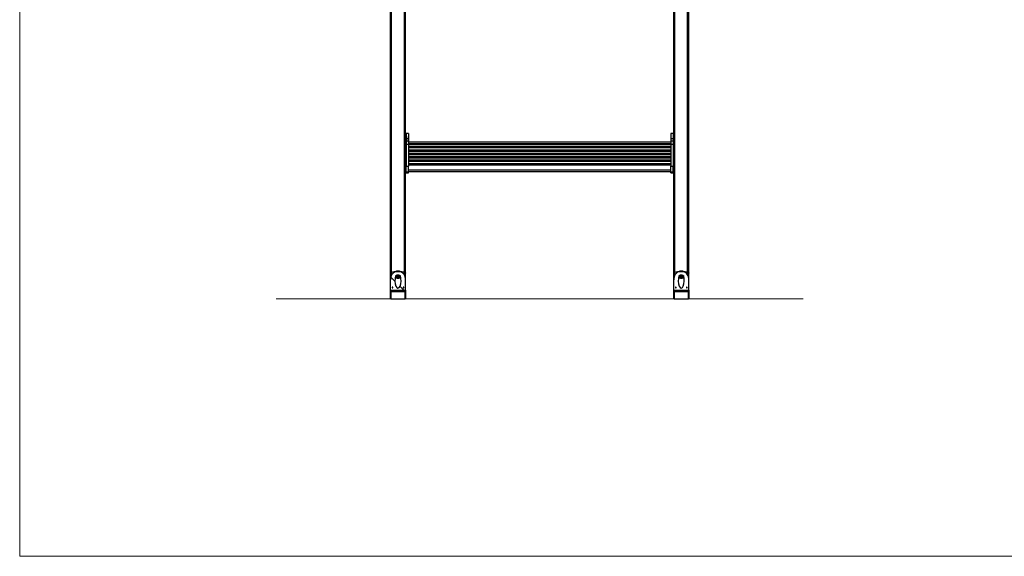
# Model space of a CAD drawing. Units: millimetres. Extents: x 75 to 6225, y 75 to 4388.
# Drawn here: x 75 to 1377, y 75 to 785 of the extents above; entities that cross this region are included whole.
import ezdxf

# ---------------------------------------------------------------- set-up
doc = ezdxf.new("R2010")
doc.units = ezdxf.units.MM
doc.header["$LTSCALE"] = 15
for name, color, linetype in [('AM_0', 7, 'Continuous'), ('AM_4', 7, 'Continuous'), ('AM_8', 7, 'Continuous')]:
    doc.layers.add(name, color=color, linetype=linetype)
pattern_1 = [(45, (0, 0), (-3031, 3031), []), (45, (1010.3, 0), (-3031, 3031), []), (45, (2020.6, 0), (-3031, 3031), []), (45, (3031, 0), (-3031, 3031), [])]

msp = doc.modelspace()

# ---------------------------------------------------------------- hatches: boundary and pattern name
at = {"layer": 'AM_8', "linetype": 'Continuous', "lineweight": 18}
h = msp.add_hatch(dxfattribs=at)
h.set_pattern_fill('ANSI31', color=256, scale=15, angle=90, style=0)
edge = h.paths.add_edge_path(flags=0)
edge.add_line((579.369, 451.379), (571.181, 451.379))
edge.add_ellipse((575.275, 406.933), major_axis=(0, 45.62), ratio=0.39822015, start_angle=13.024485, end_angle=27.486426)
edge.add_ellipse((568.275, 440.72), major_axis=(0, 7.534), ratio=0.39822015, start_angle=27.486426, end_angle=90)
edge.add_line((565.275, 440.72), (565.275, 427.396))
edge.add_line((565.275, 427.396), (565.775, 426.851))
edge.add_line((565.775, 426.851), (584.775, 426.851))
edge.add_line((584.775, 426.851), (585.275, 427.396))
edge.add_line((585.275, 427.396), (585.275, 440.72))
edge.add_ellipse((582.275, 440.72), major_axis=(0, 7.534), ratio=0.39822015, start_angle=270, end_angle=332.513574)
edge.add_ellipse((575.275, 406.933), major_axis=(0, 45.62), ratio=0.39822015, start_angle=332.513574, end_angle=346.975515)
edge = h.paths.add_edge_path(flags=0)
edge.add_ellipse((575.275, 439.997), major_axis=(0, -19.462), ratio=0.39822015, start_angle=61.350253, end_angle=61.49649)
edge.add_ellipse((582.525, 430.111), major_axis=(0, -1.256), ratio=0.39822015, start_angle=116.261654, end_angle=241.49649, ccw=False)
edge.add_arc((582.525, 430.578), 0.457, -90.971153, 11.115941, ccw=False)
edge.add_spline(control_points=[(582.518, 430.121), (582.497, 430.122), (582.477, 430.123), (582.456, 430.126), (582.408, 430.132), (582.36, 430.144), (582.316, 430.164), (582.275, 430.182), (582.236, 430.206), (582.202, 430.236), (582.166, 430.268), (582.135, 430.307), (582.113, 430.349), (582.088, 430.397), (582.072, 430.451), (582.067, 430.505), (582.061, 430.559), (582.065, 430.614), (582.076, 430.666)], knot_values=[0.00000793, 0.00000793, 0.00000793, 0.00000793, 0.00006935, 0.00006935, 0.00006935, 0.00021597, 0.00021597, 0.00021597, 0.00035214, 0.00035214, 0.00035214, 0.00049765, 0.00049765, 0.00049765, 0.00066279, 0.00066279, 0.00066279, 0.00082607, 0.00082607, 0.00082607, 0.00082607], weights=[1, 1, 1, 1, 1, 1, 1, 1, 1, 1, 1, 1, 1, 1, 1, 1, 1, 1, 1], degree=3, periodic=0)
edge = h.paths.add_edge_path(flags=0)
edge.add_ellipse((575.275, 439.997), major_axis=(0, -19.462), ratio=0.39822015, start_angle=298.50351, end_angle=298.649747)
edge.add_spline(control_points=[(568.474, 430.666), (568.477, 430.651), (568.48, 430.636), (568.482, 430.621), (568.488, 430.574), (568.488, 430.526), (568.481, 430.479), (568.473, 430.435), (568.459, 430.391), (568.438, 430.351), (568.415, 430.307), (568.383, 430.266), (568.345, 430.233), (568.302, 430.195), (568.249, 430.167), (568.195, 430.148), (568.143, 430.131), (568.088, 430.122), (568.033, 430.121)], knot_values=[0.00000022, 0.00000022, 0.00000022, 0.00000022, 0.00004656, 0.00004656, 0.00004656, 0.00018911, 0.00018911, 0.00018911, 0.00032575, 0.00032575, 0.00032575, 0.00047805, 0.00047805, 0.00047805, 0.00065391, 0.00065391, 0.00065391, 0.00081998, 0.00081998, 0.00081998, 0.00081998], weights=[1, 1, 1, 1, 1, 1, 1, 1, 1, 1, 1, 1, 1, 1, 1, 1, 1, 1, 1], degree=3, periodic=0)
edge.add_arc((568.025, 430.578), 0.457, 168.884059, 270.971153, ccw=False)
edge.add_ellipse((568.025, 430.111), major_axis=(0, -1.256), ratio=0.39822015, start_angle=118.50351, end_angle=243.738346, ccw=False)
edge = h.paths.add_edge_path(flags=0)
edge.add_spline(control_points=[(572.047, 445.929), (572.561, 446.288), (573.106, 446.616), (573.689, 446.849), (574.116, 447.019), (574.572, 447.136), (575.03, 447.166), (575.488, 447.196), (575.958, 447.136), (576.399, 447.008), (577.156, 446.788), (577.858, 446.381), (578.503, 445.929)], knot_values=[0.00000038, 0.00000038, 0.00000038, 0.00000038, 0.00188225, 0.00188225, 0.00188225, 0.00326335, 0.00326335, 0.00326335, 0.00464765, 0.00464765, 0.00464765, 0.00703316, 0.00703316, 0.00703316, 0.00703316], weights=[1, 1, 1, 1, 1, 1, 1, 1, 1, 1, 1, 1, 1], degree=3, periodic=0)
edge.add_ellipse((575.275, 439.997), major_axis=(0, -10.045), ratio=0.39822015, start_angle=-126.192628, end_angle=126.192628, ccw=False)
h = msp.add_hatch(dxfattribs=at)
h.set_pattern_fill('ANSI31', color=256, scale=15, angle=2.8e-322, style=0)
edge = h.paths.add_edge_path(flags=0)
edge.add_line((571.181, 451.379), (579.369, 451.379))
edge.add_ellipse((575.275, 406.933), major_axis=(0, 45.62), ratio=0.39822015, start_angle=346.975515, end_angle=373.024485)
h = msp.add_hatch(dxfattribs=at)
h.set_pattern_fill('DIN 201 Stahl und Stahlguss', color=256, scale=15, style=0, pattern_type=2)
h.set_pattern_definition(pattern_1)
edge = h.paths.add_edge_path(flags=0)
edge.add_line((572.215, 445.438), (578.336, 445.438))
edge.add_ellipse((575.275, 439.997), major_axis=(0, -9.417), ratio=0.39822015, start_angle=125.294088, end_angle=131.209211)
edge.add_spline(control_points=[(578.096, 446.201), (577.788, 446.398), (577.469, 446.578), (577.137, 446.731), (576.728, 446.918), (576.292, 447.063), (575.847, 447.13), (575.399, 447.198), (574.934, 447.184), (574.491, 447.092), (573.765, 446.943), (573.079, 446.6), (572.454, 446.201)], knot_values=[0.0000004, 0.0000004, 0.0000004, 0.0000004, 0.00109626, 0.00109626, 0.00109626, 0.00245484, 0.00245484, 0.00245484, 0.00382483, 0.00382483, 0.00382483, 0.00608574, 0.00608574, 0.00608574, 0.00608574], weights=[1, 1, 1, 1, 1, 1, 1, 1, 1, 1, 1, 1, 1], degree=3, periodic=0)
edge.add_ellipse((575.275, 439.997), major_axis=(0, -9.417), ratio=0.39822015, start_angle=228.790789, end_angle=234.705912)
h = msp.add_hatch(dxfattribs=at)
h.set_pattern_fill('ANSI31', color=256, scale=15, angle=90, style=0)
edge = h.paths.add_edge_path(flags=0)
edge.add_line((953.969, 451.379), (945.781, 451.379))
edge.add_ellipse((949.875, 406.933), major_axis=(0, 45.62), ratio=0.39822015, start_angle=13.024485, end_angle=27.486426)
edge.add_ellipse((942.875, 440.72), major_axis=(0, 7.534), ratio=0.39822015, start_angle=27.486426, end_angle=90)
edge.add_line((939.875, 440.72), (939.875, 427.396))
edge.add_line((939.875, 427.396), (940.375, 426.851))
edge.add_line((940.375, 426.851), (959.375, 426.851))
edge.add_line((959.375, 426.851), (959.875, 427.396))
edge.add_line((959.875, 427.396), (959.875, 440.72))
edge.add_ellipse((956.875, 440.72), major_axis=(0, 7.534), ratio=0.39822015, start_angle=270, end_angle=332.513574)
edge.add_ellipse((949.875, 406.933), major_axis=(0, 45.62), ratio=0.39822015, start_angle=332.513574, end_angle=346.975515)
edge = h.paths.add_edge_path(flags=0)
edge.add_ellipse((949.875, 439.997), major_axis=(0, -19.462), ratio=0.39822015, start_angle=61.350253, end_angle=61.49649)
edge.add_ellipse((957.125, 430.111), major_axis=(0, -1.256), ratio=0.39822015, start_angle=116.261654, end_angle=241.49649, ccw=False)
edge.add_arc((957.125, 430.578), 0.457, -90.971153, 11.115941, ccw=False)
edge.add_spline(control_points=[(957.118, 430.121), (957.097, 430.122), (957.077, 430.123), (957.056, 430.126), (957.008, 430.132), (956.96, 430.144), (956.916, 430.164), (956.875, 430.182), (956.836, 430.206), (956.802, 430.236), (956.766, 430.268), (956.735, 430.307), (956.713, 430.349), (956.688, 430.397), (956.672, 430.451), (956.667, 430.505), (956.661, 430.559), (956.665, 430.614), (956.676, 430.666)], knot_values=[0.00000793, 0.00000793, 0.00000793, 0.00000793, 0.00006935, 0.00006935, 0.00006935, 0.00021597, 0.00021597, 0.00021597, 0.00035214, 0.00035214, 0.00035214, 0.00049765, 0.00049765, 0.00049765, 0.00066279, 0.00066279, 0.00066279, 0.00082607, 0.00082607, 0.00082607, 0.00082607], weights=[1, 1, 1, 1, 1, 1, 1, 1, 1, 1, 1, 1, 1, 1, 1, 1, 1, 1, 1], degree=3, periodic=0)
edge = h.paths.add_edge_path(flags=0)
edge.add_ellipse((949.875, 439.997), major_axis=(0, -19.462), ratio=0.39822015, start_angle=298.50351, end_angle=298.649747)
edge.add_spline(control_points=[(943.074, 430.666), (943.077, 430.651), (943.08, 430.636), (943.082, 430.621), (943.088, 430.574), (943.088, 430.526), (943.081, 430.479), (943.073, 430.435), (943.059, 430.391), (943.038, 430.351), (943.015, 430.307), (942.983, 430.266), (942.945, 430.233), (942.902, 430.195), (942.849, 430.167), (942.795, 430.148), (942.743, 430.131), (942.688, 430.122), (942.633, 430.121)], knot_values=[0.00000022, 0.00000022, 0.00000022, 0.00000022, 0.00004656, 0.00004656, 0.00004656, 0.00018911, 0.00018911, 0.00018911, 0.00032575, 0.00032575, 0.00032575, 0.00047805, 0.00047805, 0.00047805, 0.00065391, 0.00065391, 0.00065391, 0.00081998, 0.00081998, 0.00081998, 0.00081998], weights=[1, 1, 1, 1, 1, 1, 1, 1, 1, 1, 1, 1, 1, 1, 1, 1, 1, 1, 1], degree=3, periodic=0)
edge.add_arc((942.625, 430.578), 0.457, 168.884059, 270.971153, ccw=False)
edge.add_ellipse((942.625, 430.111), major_axis=(0, -1.256), ratio=0.39822015, start_angle=118.50351, end_angle=243.738346, ccw=False)
edge = h.paths.add_edge_path(flags=0)
edge.add_spline(control_points=[(946.647, 445.929), (947.161, 446.288), (947.706, 446.616), (948.289, 446.849), (948.716, 447.019), (949.172, 447.136), (949.63, 447.166), (950.088, 447.196), (950.558, 447.136), (950.999, 447.008), (951.756, 446.788), (952.458, 446.381), (953.103, 445.929)], knot_values=[0.00000038, 0.00000038, 0.00000038, 0.00000038, 0.00188225, 0.00188225, 0.00188225, 0.00326335, 0.00326335, 0.00326335, 0.00464765, 0.00464765, 0.00464765, 0.00703316, 0.00703316, 0.00703316, 0.00703316], weights=[1, 1, 1, 1, 1, 1, 1, 1, 1, 1, 1, 1, 1], degree=3, periodic=0)
edge.add_ellipse((949.875, 439.997), major_axis=(0, -10.045), ratio=0.39822015, start_angle=-126.192628, end_angle=126.192628, ccw=False)
h = msp.add_hatch(dxfattribs=at)
h.set_pattern_fill('ANSI31', color=256, scale=15, angle=2.8e-322, style=0)
edge = h.paths.add_edge_path(flags=0)
edge.add_line((945.781, 451.379), (953.969, 451.379))
edge.add_ellipse((949.875, 406.933), major_axis=(0, 45.62), ratio=0.39822015, start_angle=346.975515, end_angle=373.024485)
h = msp.add_hatch(dxfattribs=at)
h.set_pattern_fill('DIN 201 Stahl und Stahlguss', color=256, scale=15, style=0, pattern_type=2)
h.set_pattern_definition(pattern_1)
edge = h.paths.add_edge_path(flags=0)
edge.add_line((946.815, 445.438), (952.936, 445.438))
edge.add_ellipse((949.875, 439.997), major_axis=(0, -9.417), ratio=0.39822015, start_angle=125.294088, end_angle=131.209211)
edge.add_spline(control_points=[(952.696, 446.201), (952.388, 446.398), (952.069, 446.578), (951.737, 446.731), (951.328, 446.918), (950.892, 447.063), (950.447, 447.13), (949.999, 447.198), (949.534, 447.184), (949.091, 447.092), (948.365, 446.943), (947.679, 446.6), (947.054, 446.201)], knot_values=[0.0000004, 0.0000004, 0.0000004, 0.0000004, 0.00109626, 0.00109626, 0.00109626, 0.00245484, 0.00245484, 0.00245484, 0.00382483, 0.00382483, 0.00382483, 0.00608574, 0.00608574, 0.00608574, 0.00608574], weights=[1, 1, 1, 1, 1, 1, 1, 1, 1, 1, 1, 1, 1], degree=3, periodic=0)
edge.add_ellipse((949.875, 439.997), major_axis=(0, -9.417), ratio=0.39822015, start_angle=228.790789, end_angle=234.705912)

# ---------------------------------------------------------------- linework, layer by layer
at = {"layer": 'AM_0', "color": 7, "linetype": 'Continuous', "lineweight": 25}
for p, q in [((565.275, 449.689), (565.275, 1201.408)), ((566.891, 450.749), (566.891, 1202.468)), ((583.66, 450.749), (583.66, 1202.468)), ((941.491, 450.749), (941.491, 1202.468)), ((958.26, 450.749), (958.26, 1202.468)), ((959.875, 449.689), (959.875, 1201.408)), ((585.275, 592.571), (585.275, 838.732)), ((939.875, 592.571), (939.875, 838.732)), ((586.075, 631.386), (585.275, 631.386)), ((585.275, 627.464), (586.075, 627.464)), ((589.075, 634.619), (586.075, 634.619)), ((586.075, 634.619), (586.075, 627.989)), ((586.075, 627.989), (589.075, 627.989)), ((586.075, 627.989), (586.075, 624.764)), ((589.075, 634.619), (589.075, 627.989)), ((589.088, 630.324), (589.075, 630.466)), ((589.075, 627.989), (589.075, 624.764)), ((589.088, 626.18), (589.088, 630.324)), ((589.088, 623.261), (589.088, 626.18)), ((936.075, 630.466), (936.063, 630.324)), ((936.063, 630.324), (936.063, 626.456)), ((936.063, 626.456), (936.063, 623.261)), ((939.075, 634.619), (936.075, 634.619)), ((936.075, 634.619), (936.075, 627.989)), ((936.075, 627.989), (939.075, 627.989)), ((936.075, 627.989), (936.075, 624.764)), ((939.075, 634.619), (939.075, 627.989)), ((939.875, 631.386), (939.075, 631.386)), ((939.075, 627.989), (939.075, 624.764)), ((939.875, 627.464), (939.075, 627.464)), ((585.275, 621.29), (586.075, 621.29)), ((585.275, 619.986), (586.075, 619.986)), ((586.075, 624.764), (589.075, 624.764)), ((586.075, 624.764), (586.075, 620.234)), ((586.075, 620.234), (589.075, 620.234)), ((586.075, 620.234), (586.075, 591.119)), ((589.075, 624.764), (589.075, 620.234)), ((936.075, 623.261), (589.075, 623.261)), ((589.075, 621.449), (936.075, 621.449)), ((589.075, 620.234), (589.075, 591.119)), ((589.075, 620.167), (936.075, 620.167)), ((936.075, 619.827), (589.075, 619.827)), ((589.075, 617.334), (936.075, 617.334)), ((936.075, 615.373), (589.075, 615.373)), ((589.075, 612.879), (936.075, 612.879)), ((936.075, 624.764), (939.075, 624.764)), ((936.075, 624.764), (936.075, 620.234)), ((936.075, 620.234), (939.075, 620.234)), ((936.075, 620.234), (936.075, 591.119)), ((939.075, 624.764), (939.075, 620.234)), ((939.875, 621.29), (939.075, 621.29)), ((939.075, 620.234), (939.075, 591.119)), ((939.875, 619.986), (939.075, 619.986)), ((936.075, 610.919), (589.075, 610.919)), ((589.075, 608.425), (936.075, 608.425)), ((936.075, 606.464), (589.075, 606.464)), ((589.075, 603.971), (936.075, 603.971)), ((936.075, 602.01), (589.075, 602.01)), ((589.075, 599.516), (936.075, 599.516)), ((585.275, 589.088), (585.275, 592.571)), ((585.275, 586.479), (585.275, 589.088)), ((585.275, 589.088), (586.075, 589.088)), ((585.275, 586.479), (586.075, 586.479)), ((585.275, 586.477), (585.275, 586.479)), ((585.275, 449.689), (585.275, 586.477)), ((585.275, 586.006), (586.075, 586.006)), ((586.075, 583.679), (586.075, 591.119)), ((586.075, 591.119), (589.075, 591.119)), ((936.075, 597.556), (589.075, 597.556)), ((589.075, 595.062), (936.075, 595.062)), ((589.075, 593.097), (936.075, 593.097)), ((589.075, 583.679), (589.075, 591.119)), ((589.075, 586.423), (936.075, 586.423)), ((936.075, 583.679), (936.075, 591.119)), ((936.075, 591.119), (939.075, 591.119)), ((939.075, 583.679), (939.075, 591.119)), ((939.875, 589.088), (939.075, 589.088)), ((939.875, 586.479), (939.075, 586.479)), ((939.875, 586.006), (939.075, 586.006)), ((939.875, 589.088), (939.875, 592.571)), ((939.875, 586.479), (939.875, 589.088)), ((939.875, 586.477), (939.875, 586.479)), ((939.875, 449.689), (939.875, 586.477)), ((586.075, 583.679), (589.075, 583.679)), ((586.075, 582.424), (586.075, 583.679)), ((586.075, 582.424), (589.075, 582.424)), ((589.075, 584.156), (936.075, 584.156)), ((589.075, 582.424), (589.075, 583.679)), ((936.075, 583.679), (939.075, 583.679)), ((936.075, 582.424), (936.075, 583.679)), ((936.075, 582.424), (939.075, 582.424)), ((939.075, 582.424), (939.075, 583.679)), ((565.275, 440.72), (565.275, 449.689)), ((566.891, 447.404), (566.891, 450.749)), ((579.369, 451.379), (571.181, 451.379)), ((572.215, 445.438), (571.849, 445.183)), ((572.454, 446.201), (572.066, 445.99)), ((578.336, 445.438), (572.215, 445.438)), ((573.651, 445.001), (573.651, 444.905)), ((573.853, 444.873), (573.853, 445.098)), ((573.853, 444.873), (573.853, 444.836)), ((574.037, 445.171), (574.037, 444.247)), ((574.524, 444.373), (574.524, 445.292)), ((574.605, 445.304), (574.605, 444.355)), ((574.889, 445.319), (574.889, 444.051)), ((575.662, 445.319), (575.662, 444.051)), ((575.946, 444.355), (575.946, 445.304)), ((576.026, 445.292), (576.026, 444.373)), ((576.513, 445.171), (576.513, 444.247)), ((576.697, 445.098), (576.697, 444.873)), ((576.697, 444.836), (576.697, 444.873)), ((576.9, 445.002), (576.9, 444.905)), ((578.653, 445.866), (578.096, 446.201)), ((578.701, 445.183), (578.336, 445.438)), ((583.66, 447.404), (583.66, 450.749)), ((585.275, 440.72), (585.275, 449.689)), ((939.875, 440.72), (939.875, 449.689)), ((941.491, 447.404), (941.491, 450.749)), ((953.969, 451.379), (945.781, 451.379)), ((946.815, 445.438), (946.449, 445.183)), ((947.054, 446.201), (946.666, 445.99)), ((952.936, 445.438), (946.815, 445.438)), ((948.251, 445.001), (948.251, 444.905)), ((948.453, 444.873), (948.453, 445.098)), ((948.453, 444.873), (948.453, 444.836)), ((948.637, 445.171), (948.637, 444.247)), ((949.124, 444.373), (949.124, 445.292)), ((949.205, 445.304), (949.205, 444.355)), ((949.489, 445.319), (949.489, 444.051)), ((950.262, 445.319), (950.262, 444.051)), ((950.546, 444.355), (950.546, 445.304)), ((950.626, 445.292), (950.626, 444.373)), ((951.113, 445.171), (951.113, 444.247)), ((951.297, 445.098), (951.297, 444.873)), ((951.297, 444.836), (951.297, 444.873)), ((951.5, 445.002), (951.5, 444.905)), ((953.253, 445.866), (952.696, 446.201)), ((953.301, 445.183), (952.936, 445.438)), ((958.26, 447.404), (958.26, 450.749)), ((959.875, 440.72), (959.875, 449.689)), ((565.275, 427.396), (565.275, 440.72)), ((568.025, 431.366), (568.025, 430.124)), ((582.525, 430.125), (582.525, 431.366)), ((585.275, 427.396), (585.275, 440.72)), ((939.875, 427.396), (939.875, 440.72)), ((942.625, 431.366), (942.625, 430.124)), ((957.125, 430.125), (957.125, 431.366)), ((959.875, 427.396), (959.875, 440.72)), ((565.275, 427.396), (565.775, 426.851)), ((565.275, 425.404), (565.275, 427.396)), ((565.275, 425.404), (565.775, 424.946)), ((565.275, 416.185), (565.275, 425.404)), ((584.775, 426.851), (565.775, 426.851)), ((565.775, 426.851), (565.775, 424.946)), ((584.775, 424.946), (565.775, 424.946)), ((565.775, 424.946), (565.775, 415.685)), ((584.775, 426.851), (585.275, 427.396)), ((584.775, 424.946), (584.775, 426.851)), ((584.775, 424.946), (585.275, 425.404)), ((584.775, 415.685), (584.775, 424.946)), ((585.275, 427.396), (585.275, 425.404)), ((585.275, 425.404), (585.275, 416.185)), ((939.875, 427.396), (940.375, 426.851)), ((939.875, 425.404), (939.875, 427.396)), ((939.875, 425.404), (940.375, 424.946)), ((939.875, 416.185), (939.875, 425.404)), ((959.375, 426.851), (940.375, 426.851)), ((940.375, 426.851), (940.375, 424.946)), ((959.375, 424.946), (940.375, 424.946)), ((940.375, 424.946), (940.375, 415.685)), ((959.375, 426.851), (959.875, 427.396)), ((959.375, 424.946), (959.375, 426.851)), ((959.375, 424.946), (959.875, 425.404)), ((959.375, 415.685), (959.375, 424.946)), ((959.875, 427.396), (959.875, 425.404)), ((959.875, 425.404), (959.875, 416.185)), ((565.275, 416.185), (565.775, 415.685)), ((565.775, 415.685), (584.775, 415.685)), ((584.775, 415.685), (585.275, 416.185)), ((939.875, 416.185), (940.375, 415.685)), ((940.375, 415.685), (959.375, 415.685)), ((959.375, 415.685), (959.875, 416.185))]:
    msp.add_line(p, q, dxfattribs=at)
at = {"layer": 'AM_0', "color": 7, "linetype": 'Continuous', "lineweight": 25, "flags": 128}
for points in [[(565.275, 449.689), (565.303, 449.852), (565.386, 450.011), (565.523, 450.164), (565.711, 450.309), (565.946, 450.442), (566.225, 450.561), (566.542, 450.664), (566.891, 450.749)], [(565.275, 449.689), (565.303, 449.852), (565.386, 450.011), (565.523, 450.164), (565.711, 450.309), (565.946, 450.442), (566.225, 450.561), (566.542, 450.664), (566.891, 450.749)], [(571.643, 444.204), (571.717, 444.104), (572.253, 443.691), (573.082, 443.364), (574.123, 443.154), (575.275, 443.082), (576.428, 443.154), (577.469, 443.364), (578.297, 443.691), (578.833, 444.104), (578.908, 444.204)], [(583.66, 450.749), (584.009, 450.664), (584.326, 450.561), (584.604, 450.442), (584.84, 450.309), (585.028, 450.164), (585.164, 450.011), (585.247, 449.852), (585.275, 449.689)], [(583.66, 450.749), (584.009, 450.664), (584.326, 450.561), (584.604, 450.442), (584.84, 450.309), (585.028, 450.164), (585.164, 450.011), (585.247, 449.852), (585.275, 449.689)], [(939.875, 449.689), (939.903, 449.852), (939.986, 450.011), (940.123, 450.164), (940.311, 450.309), (940.546, 450.442), (940.825, 450.561), (941.142, 450.664), (941.491, 450.749)], [(939.875, 449.689), (939.903, 449.852), (939.986, 450.011), (940.123, 450.164), (940.311, 450.309), (940.546, 450.442), (940.825, 450.561), (941.142, 450.664), (941.491, 450.749)], [(946.243, 444.204), (946.317, 444.104), (946.853, 443.691), (947.682, 443.364), (948.723, 443.154), (949.875, 443.082), (951.028, 443.154), (952.069, 443.364), (952.897, 443.691), (953.433, 444.104), (953.508, 444.204)], [(958.26, 450.749), (958.609, 450.664), (958.926, 450.561), (959.204, 450.442), (959.44, 450.309), (959.628, 450.164), (959.764, 450.011), (959.847, 449.852), (959.875, 449.689)], [(958.26, 450.749), (958.609, 450.664), (958.926, 450.561), (959.204, 450.442), (959.44, 450.309), (959.628, 450.164), (959.764, 450.011), (959.847, 449.852), (959.875, 449.689)]]:
    msp.add_lwpolyline(points, dxfattribs=at)
at = {"layer": 'AM_0', "color": 7, "linetype": 'Continuous', "lineweight": 25}
for centre, radius, start, end in [((574.659, 412.797), 38.739, 95.151404, 101.568638), ((573.763, 444.575), 0.427, 114.449086, 245.550914), ((575.12, 442.158), 3.197, 87.224784, 118.671223), ((575.12, 446.992), 3.197, 241.328777, 272.775216), ((574.079, 444.855), 0.226, 175.307989, 184.692011), ((575.126, 446.806), 2.506, 256.108927, 257.995066), ((575.43, 442.158), 3.197, 61.328777, 92.775216), ((575.43, 446.992), 3.197, 267.224784, 298.671223), ((575.425, 446.806), 2.506, 282.004934, 283.891073), ((576.472, 444.855), 0.226, 355.307989, 4.692011), ((576.787, 444.575), 0.427, 294.449086, 65.550914), ((575.891, 412.797), 38.739, 78.431362, 84.848596), ((949.259, 412.797), 38.739, 95.151404, 101.568638), ((948.363, 444.575), 0.427, 114.449086, 245.550914), ((949.72, 442.158), 3.197, 87.224784, 118.671223), ((949.72, 446.992), 3.197, 241.328777, 272.775216), ((948.679, 444.855), 0.226, 175.307989, 184.692011), ((949.726, 446.806), 2.506, 256.108927, 257.995066), ((950.03, 442.158), 3.197, 61.328777, 92.775216), ((950.03, 446.992), 3.197, 267.224784, 298.671223), ((950.025, 446.806), 2.506, 282.004934, 283.891073), ((951.072, 444.855), 0.226, 355.307989, 4.692011), ((951.387, 444.575), 0.427, 294.449086, 65.550914), ((950.491, 412.797), 38.739, 78.431362, 84.848596), ((568.025, 430.578), 0.457, 168.884059, 270.971153), ((582.525, 430.578), 0.457, 269.028847, 11.115941), ((942.625, 430.578), 0.457, 168.884059, 270.971153), ((957.125, 430.578), 0.457, 269.028847, 11.115941)]:
    msp.add_arc(centre, radius, start, end, dxfattribs=at)
for centre, major_axis, start_param, end_param in [((568.275, 440.72), (0, 7.534), 0.47972864, 1.57079633), ((575.275, 406.933), (0, 45.62), 0.22732014, 0.47972864), ((575.275, 439.997), (0, -10.045), 4.08070845, 8.48566216), ((575.275, 406.933), (0, 45.62), 6.05586517, 6.51050545), ((575.275, 439.997), (0, -9.417), 3.99315256, 4.09639094), ((575.275, 439.997), (0, -9.417), 2.18679436, 2.29003275), ((575.275, 406.933), (0, 45.62), 5.80345667, 6.05586517), ((582.275, 440.72), (0, 7.534), 4.71238898, 5.80345667), ((942.875, 440.72), (0, 7.534), 0.47972864, 1.57079633), ((949.875, 406.933), (0, 45.62), 0.22732014, 0.47972864), ((949.875, 439.997), (0, -10.045), 4.08070845, 8.48566216), ((949.875, 406.933), (0, 45.62), 6.05586517, 6.51050545), ((949.875, 439.997), (0, -9.417), 3.99315256, 4.09639094), ((949.875, 439.997), (0, -9.417), 2.18679436, 2.29003275), ((949.875, 406.933), (0, 45.62), 5.80345667, 6.05586517), ((956.875, 440.72), (0, 7.534), 4.71238898, 5.80345667), ((568.025, 430.111), (0, -1.256), 2.06827643, 4.25403665), ((575.275, 439.997), (0, -19.462), 5.20986908, 5.2124214), ((575.275, 439.997), (0, -19.462), 1.07076391, 1.07331623), ((582.525, 430.111), (0, -1.256), 2.02914866, 4.21490888), ((942.625, 430.111), (0, -1.256), 2.06827643, 4.25403665), ((949.875, 439.997), (0, -19.462), 5.20986908, 5.2124214), ((949.875, 439.997), (0, -19.462), 1.07076391, 1.07331623), ((957.125, 430.111), (0, -1.256), 2.02914866, 4.21490888)]:
    msp.add_ellipse(centre, major_axis=major_axis, ratio=0.39822015, start_param=start_param, end_param=end_param, dxfattribs=at)
for points, knots in [([(578.503, 445.929), (577.829, 446.358), (576.762, 447.038), (575.023, 447.252), (573.495, 446.863), (572.577, 446.271), (572.047, 445.929)], [0, 0, 0, 0, 0.337697926, 0.534506481, 0.731288199, 1, 1, 1, 1]), ([(572.454, 446.201), (573.111, 446.571), (574.169, 447.166), (575.859, 447.208), (577.081, 446.806), (577.782, 446.388), (578.096, 446.201)], [0, 0, 0, 0, 0.368905485, 0.593970954, 0.818154101, 1, 1, 1, 1]), ([(573.651, 444.905), (573.621, 444.898), (573.561, 444.886), (573.526, 444.898), (573.537, 444.927), (573.572, 444.953), (573.587, 444.963)], [0, 0, 0, 0, 0.28147023, 0.56449248, 0.82235028, 1, 1, 1, 1]), ([(573.587, 444.187), (573.581, 444.191), (573.557, 444.209), (573.53, 444.255), (573.533, 444.331), (573.571, 444.421), (573.624, 444.482), (573.651, 444.513)], [0, 0, 0, 0, 0.05745915, 0.281281752, 0.50754999, 0.747004353, 1, 1, 1, 1]), ([(573.587, 444.963), (573.592, 444.967), (573.619, 444.985), (573.684, 445.022), (573.792, 445.073), (573.916, 445.125), (573.996, 445.156), (574.037, 445.171)], [0, 0, 0, 0, 0.05735812, 0.2811826, 0.50744749, 0.74689421, 1, 1, 1, 1]), ([(574.037, 444.247), (573.991, 444.223), (573.899, 444.175), (573.758, 444.147), (573.65, 444.153), (573.605, 444.177), (573.587, 444.187)], [0, 0, 0, 0, 0.28160819, 0.56461366, 0.82245826, 1, 1, 1, 1]), ([(573.651, 444.905), (573.698, 444.915), (573.784, 444.933), (573.84, 444.912), (573.85, 444.882), (573.853, 444.873)], [0, 0, 0, 0, 0.45702337, 0.83868841, 1, 1, 1, 1]), ([(573.853, 444.836), (573.843, 444.802), (573.822, 444.732), (573.741, 444.613), (573.675, 444.541), (573.651, 444.513)], [0, 0, 0, 0, 0.38143001, 0.76737804, 1, 1, 1, 1]), ([(574.037, 444.247), (574.109, 444.284), (574.24, 444.352), (574.412, 444.383), (574.498, 444.376), (574.524, 444.373)], [0, 0, 0, 0, 0.45714723, 0.83879255, 1, 1, 1, 1]), ([(574.605, 444.355), (574.657, 444.33), (574.762, 444.28), (574.848, 444.162), (574.878, 444.081), (574.889, 444.051)], [0, 0, 0, 0, 0.38143001, 0.76737804, 1, 1, 1, 1]), ([(574.889, 445.319), (574.904, 445.299), (574.936, 445.258), (575.034, 445.211), (575.155, 445.182), (575.291, 445.174), (575.425, 445.187), (575.541, 445.22), (575.624, 445.266), (575.65, 445.303), (575.662, 445.319)], [0, 0, 0, 0, 0.12877419, 0.25775861, 0.38639326, 0.51463772, 0.64267501, 0.77073214, 0.89903086, 1, 1, 1, 1]), ([(575.275, 443.799), (575.265, 443.799), (575.213, 443.8), (575.122, 443.818), (575.016, 443.871), (574.931, 443.95), (574.903, 444.017), (574.889, 444.051)], [0, 0, 0, 0, 0.05745952, 0.28128211, 0.50755036, 0.74700475, 1, 1, 1, 1]), ([(575.662, 444.051), (575.646, 444.013), (575.613, 443.936), (575.507, 443.852), (575.387, 443.805), (575.308, 443.801), (575.275, 443.799)], [0, 0, 0, 0, 0.2816087, 0.5646141, 0.82245865, 1, 1, 1, 1]), ([(575.662, 444.051), (575.687, 444.11), (575.732, 444.219), (575.846, 444.316), (575.923, 444.346), (575.946, 444.355)], [0, 0, 0, 0, 0.45714766, 0.83879291, 1, 1, 1, 1]), ([(576.026, 444.373), (576.089, 444.375), (576.214, 444.378), (576.382, 444.318), (576.477, 444.266), (576.513, 444.247)], [0, 0, 0, 0, 0.38143001, 0.76737804, 1, 1, 1, 1]), ([(576.513, 445.171), (576.559, 445.154), (576.652, 445.118), (576.792, 445.058), (576.901, 445.004), (576.946, 444.975), (576.964, 444.963)], [0, 0, 0, 0, 0.28160819, 0.56461366, 0.82245826, 1, 1, 1, 1]), ([(576.964, 444.187), (576.959, 444.183), (576.932, 444.167), (576.867, 444.149), (576.758, 444.152), (576.635, 444.183), (576.554, 444.225), (576.513, 444.247)], [0, 0, 0, 0, 0.05735812, 0.2811826, 0.50744749, 0.74689421, 1, 1, 1, 1]), ([(576.697, 444.873), (576.707, 444.891), (576.728, 444.928), (576.81, 444.926), (576.875, 444.911), (576.9, 444.905)], [0, 0, 0, 0, 0.38143001, 0.76737804, 1, 1, 1, 1]), ([(576.9, 444.513), (576.853, 444.567), (576.767, 444.667), (576.71, 444.777), (576.7, 444.823), (576.697, 444.836)], [0, 0, 0, 0, 0.45702337, 0.83868841, 1, 1, 1, 1]), ([(576.964, 444.963), (576.969, 444.96), (576.994, 444.942), (577.02, 444.916), (577.018, 444.894), (576.979, 444.887), (576.927, 444.899), (576.9, 444.905)], [0, 0, 0, 0, 0.05745915, 0.281281752, 0.50754999, 0.747004353, 1, 1, 1, 1]), ([(576.9, 444.513), (576.929, 444.478), (576.989, 444.408), (577.024, 444.307), (577.013, 444.231), (576.978, 444.2), (576.964, 444.187)], [0, 0, 0, 0, 0.28147023, 0.56449248, 0.82235028, 1, 1, 1, 1]), ([(953.103, 445.929), (952.429, 446.358), (951.362, 447.038), (949.623, 447.252), (948.095, 446.863), (947.177, 446.271), (946.647, 445.929)], [0, 0, 0, 0, 0.337697926, 0.534506481, 0.731288199, 1, 1, 1, 1]), ([(947.054, 446.201), (947.711, 446.571), (948.769, 447.166), (950.459, 447.208), (951.681, 446.806), (952.382, 446.388), (952.696, 446.201)], [0, 0, 0, 0, 0.36890549, 0.59397095, 0.8181541, 1, 1, 1, 1]), ([(948.251, 444.905), (948.221, 444.898), (948.161, 444.886), (948.126, 444.898), (948.137, 444.927), (948.172, 444.953), (948.187, 444.963)], [0, 0, 0, 0, 0.28147023, 0.56449248, 0.82235028, 1, 1, 1, 1]), ([(948.187, 444.187), (948.181, 444.191), (948.157, 444.209), (948.13, 444.255), (948.133, 444.331), (948.171, 444.421), (948.224, 444.482), (948.251, 444.513)], [0, 0, 0, 0, 0.05745915, 0.281281752, 0.50754999, 0.747004353, 1, 1, 1, 1]), ([(948.187, 444.963), (948.192, 444.967), (948.219, 444.985), (948.284, 445.022), (948.392, 445.073), (948.516, 445.125), (948.596, 445.156), (948.637, 445.171)], [0, 0, 0, 0, 0.05735812, 0.2811826, 0.50744749, 0.74689421, 1, 1, 1, 1]), ([(948.637, 444.247), (948.591, 444.223), (948.499, 444.175), (948.358, 444.147), (948.25, 444.153), (948.205, 444.177), (948.187, 444.187)], [0, 0, 0, 0, 0.28160819, 0.56461366, 0.82245826, 1, 1, 1, 1]), ([(948.251, 444.905), (948.298, 444.915), (948.384, 444.933), (948.44, 444.912), (948.45, 444.882), (948.453, 444.873)], [0, 0, 0, 0, 0.45702337, 0.83868841, 1, 1, 1, 1]), ([(948.453, 444.836), (948.443, 444.802), (948.422, 444.732), (948.341, 444.613), (948.275, 444.541), (948.251, 444.513)], [0, 0, 0, 0, 0.38143001, 0.76737804, 1, 1, 1, 1]), ([(948.637, 444.247), (948.709, 444.284), (948.84, 444.352), (949.012, 444.383), (949.098, 444.376), (949.124, 444.373)], [0, 0, 0, 0, 0.45714723, 0.83879255, 1, 1, 1, 1]), ([(949.205, 444.355), (949.257, 444.33), (949.362, 444.28), (949.448, 444.162), (949.478, 444.081), (949.489, 444.051)], [0, 0, 0, 0, 0.38143001, 0.76737804, 1, 1, 1, 1]), ([(949.489, 445.319), (949.504, 445.299), (949.536, 445.258), (949.634, 445.211), (949.755, 445.182), (949.891, 445.174), (950.025, 445.187), (950.141, 445.22), (950.224, 445.266), (950.25, 445.303), (950.262, 445.319)], [0, 0, 0, 0, 0.12877419, 0.25775861, 0.38639326, 0.51463772, 0.64267501, 0.77073214, 0.89903086, 1, 1, 1, 1]), ([(949.875, 443.799), (949.865, 443.799), (949.813, 443.8), (949.722, 443.818), (949.616, 443.871), (949.531, 443.95), (949.503, 444.017), (949.489, 444.051)], [0, 0, 0, 0, 0.05745952, 0.28128211, 0.50755036, 0.74700475, 1, 1, 1, 1]), ([(950.262, 444.051), (950.246, 444.013), (950.213, 443.936), (950.107, 443.852), (949.987, 443.805), (949.908, 443.801), (949.875, 443.799)], [0, 0, 0, 0, 0.2816087, 0.5646141, 0.82245865, 1, 1, 1, 1]), ([(950.262, 444.051), (950.287, 444.11), (950.332, 444.219), (950.446, 444.316), (950.523, 444.346), (950.546, 444.355)], [0, 0, 0, 0, 0.45714766, 0.83879291, 1, 1, 1, 1]), ([(950.626, 444.373), (950.689, 444.375), (950.814, 444.378), (950.982, 444.318), (951.077, 444.266), (951.113, 444.247)], [0, 0, 0, 0, 0.38143001, 0.76737804, 1, 1, 1, 1]), ([(951.113, 445.171), (951.159, 445.154), (951.252, 445.118), (951.392, 445.058), (951.501, 445.004), (951.546, 444.975), (951.564, 444.963)], [0, 0, 0, 0, 0.28160819, 0.56461366, 0.82245826, 1, 1, 1, 1]), ([(951.564, 444.187), (951.559, 444.183), (951.532, 444.167), (951.467, 444.149), (951.358, 444.152), (951.235, 444.183), (951.154, 444.225), (951.113, 444.247)], [0, 0, 0, 0, 0.05735812, 0.2811826, 0.50744749, 0.74689421, 1, 1, 1, 1]), ([(951.297, 444.873), (951.307, 444.891), (951.328, 444.928), (951.41, 444.926), (951.475, 444.911), (951.5, 444.905)], [0, 0, 0, 0, 0.38143001, 0.76737804, 1, 1, 1, 1]), ([(951.5, 444.513), (951.453, 444.567), (951.367, 444.667), (951.31, 444.777), (951.3, 444.823), (951.297, 444.836)], [0, 0, 0, 0, 0.45702337, 0.83868841, 1, 1, 1, 1]), ([(951.564, 444.963), (951.569, 444.96), (951.594, 444.942), (951.62, 444.916), (951.618, 444.894), (951.579, 444.887), (951.527, 444.899), (951.5, 444.905)], [0, 0, 0, 0, 0.05745915, 0.281281752, 0.50754999, 0.747004353, 1, 1, 1, 1]), ([(951.5, 444.513), (951.529, 444.478), (951.589, 444.408), (951.624, 444.307), (951.613, 444.231), (951.578, 444.2), (951.564, 444.187)], [0, 0, 0, 0, 0.28147023, 0.56449248, 0.82235028, 1, 1, 1, 1]), ([(568.033, 430.121), (568.088, 430.127), (568.2, 430.138), (568.346, 430.22), (568.444, 430.342), (568.488, 430.48), (568.489, 430.59), (568.477, 430.651), (568.474, 430.666)], [0, 0, 0, 0, 0.202449, 0.41588813, 0.60125629, 0.76828609, 0.94276871, 1, 1, 1, 1]), ([(582.076, 430.666), (582.069, 430.612), (582.055, 430.504), (582.102, 430.35), (582.194, 430.232), (582.316, 430.156), (582.428, 430.126), (582.497, 430.122), (582.518, 430.121)], [0, 0, 0, 0, 0.19943429, 0.40030978, 0.57784508, 0.74455401, 0.92416508, 1, 1, 1, 1]), ([(942.633, 430.121), (942.688, 430.127), (942.8, 430.138), (942.946, 430.22), (943.044, 430.342), (943.088, 430.48), (943.089, 430.59), (943.077, 430.651), (943.074, 430.666)], [0, 0, 0, 0, 0.202449, 0.41588813, 0.60125629, 0.76828609, 0.94276871, 1, 1, 1, 1]), ([(956.676, 430.666), (956.669, 430.612), (956.655, 430.504), (956.702, 430.35), (956.794, 430.232), (956.916, 430.156), (957.028, 430.126), (957.097, 430.122), (957.118, 430.121)], [0, 0, 0, 0, 0.19943429, 0.40030978, 0.57784508, 0.74455401, 0.92416508, 1, 1, 1, 1])]:
    msp.add_open_spline(points, degree=3, knots=knots, dxfattribs=at)
at = {"layer": 'AM_4', "linetype": 'Continuous', "lineweight": 18}
for p, q in [((75, 4387.5), (75, 75)), ((414.075, 415.685), (1111.075, 415.685)), ((75, 75), (6225, 75))]:
    msp.add_line(p, q, dxfattribs=at)

doc.saveas('drawing.dxf')
